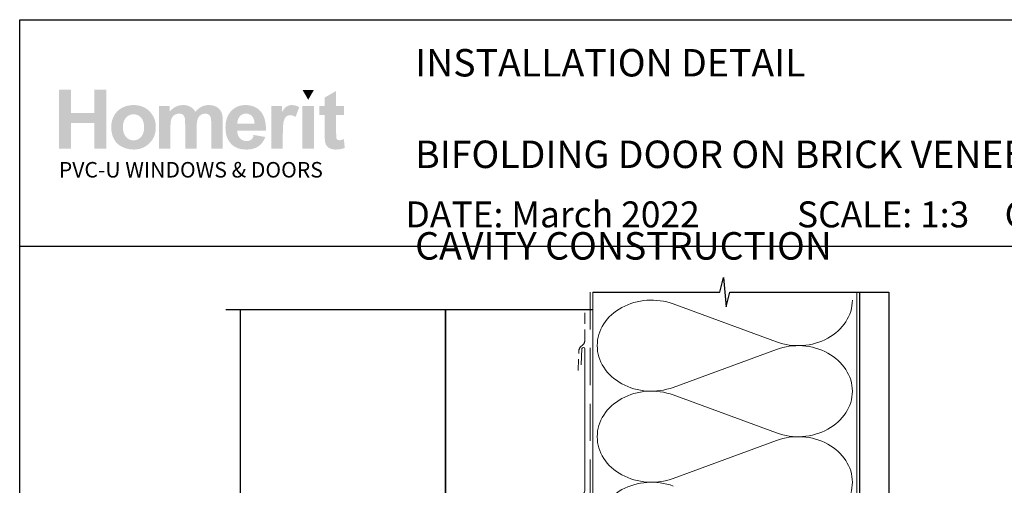
# Model space of a CAD drawing. Units: millimetres. Extents: x 8 to 604, y 3 to 773.
# Drawn here: x 20 to 356, y 615 to 773 of the extents above; entities that cross this region are included whole.
import ezdxf

# ---------------------------------------------------------------- set-up
doc = ezdxf.new("R2010")
doc.units = ezdxf.units.MM
doc.linetypes.add('DASHED', pattern=[19.049999999999997, 12.7, -6.35])
doc.layers.add('Homerit', color=2, linetype='Continuous')
doc.layers.add('INK_EXT_XXXXXX', color=7, linetype='Continuous')
doc.styles.get("Standard").update_dxf_attribs({"font": 'arial.ttf'})

msp = doc.modelspace()

# ---------------------------------------------------------------- hatches: boundary and pattern name
at = {"linetype": 'Continuous', "true_color": 0x2776bb}
h = msp.add_hatch(color=152, dxfattribs=at)
h.dxf.hatch_style = 1
edge = h.paths.add_edge_path()
edge.add_spline(control_points=[(66.14461503346467, 736.7863637329997), (66.14461503346467, 738.9650482883007), (65.43093369916755, 740.7680030850224), (64.00487989617511, 742.1952274350119)], knot_values=[0, 0, 0, 0, 1, 1, 1, 1], degree=3, periodic=0)
edge.add_spline(control_points=[(64.00487989617511, 742.1952274350119), (62.57889422025653, 743.6231392491113), (60.74958319191211, 744.3367517681818), (58.51797972768657, 744.3367517681818)], knot_values=[0, 0, 0, 0, 1, 1, 1, 1], degree=3, periodic=0)
edge.add_spline(control_points=[(58.51797972768657, 744.3367517681818), (57.07313936794992, 744.3367517681818), (55.76537756243795, 744.0208905682175), (54.59387059289344, 743.3919207773347)], knot_values=[0, 0, 0, 0, 1, 1, 1, 1], degree=3, periodic=0)
edge.add_spline(control_points=[(54.59387059289344, 743.3919207773347), (53.42188122861342, 742.7629516746042), (52.51682543849182, 741.8511519923177), (51.87760286706219, 740.6572105708901)], knot_values=[0, 0, 0, 0, 1, 1, 1, 1], degree=3, periodic=0)
edge.add_spline(control_points=[(51.87760286706219, 740.6572105708901), (51.23865486838497, 739.4618935330909), (50.91928409188552, 738.2273511282228), (50.91928409188552, 736.9501439712822)], knot_values=[0, 0, 0, 0, 1, 1, 1, 1], degree=3, periodic=0)
edge.add_spline(control_points=[(50.91928409188552, 736.9501439712822), (50.91928409188552, 735.2813788655913), (51.23865486838497, 733.8658531040501), (51.87760286706219, 732.7035666866605)], knot_values=[0, 0, 0, 0, 1, 1, 1, 1], degree=3, periodic=0)
edge.add_spline(control_points=[(51.87760286706219, 732.7035666866605), (52.51682543849182, 731.5412802692699), (53.45009547134282, 730.658383670127), (54.67720514363214, 730.0562518174502)], knot_values=[0, 0, 0, 0, 1, 1, 1, 1], degree=3, periodic=0)
edge.add_spline(control_points=[(54.67720514363214, 730.0562518174502), (55.90431550407374, 729.4548081170351), (57.19411584740328, 729.154086266828), (58.54619397041603, 729.154086266828)], knot_values=[0, 0, 0, 0, 1, 1, 1, 1], degree=3, periodic=0)
edge.add_spline(control_points=[(58.54619397041603, 729.154086266828), (60.73162241788197, 729.154086266828), (62.54393608536253, 729.8766440771487), (63.98416651309816, 731.3217603859421)], knot_values=[0, 0, 0, 0, 1, 1, 1, 1], degree=3, periodic=0)
edge.add_spline(control_points=[(63.98416651309816, 731.3217603859421), (65.42418980700296, 732.7668766947359), (66.14461503346467, 734.5884109143708), (66.14461503346467, 736.7863637329997)], knot_values=[0, 0, 0, 0, 1, 1, 1, 1], degree=3, periodic=0)
edge = h.paths.add_edge_path(flags=16)
edge.add_spline(control_points=[(54.91915947884337, 736.7450745972978), (54.91915947884337, 738.1833093834748), (55.2672943317292, 739.2850384018357), (55.9634965985793, 740.04957350012)], knot_values=[0, 0, 0, 0, 1, 1, 1, 1], degree=3, periodic=0)
edge.add_spline(control_points=[(55.9634965985793, 740.04957350012), (56.65969817727716, 740.8141092865558), (57.51802842882984, 741.1967205677529), (58.53869311076357, 741.1967205677529)], knot_values=[0, 0, 0, 0, 1, 1, 1, 1], degree=3, periodic=0)
edge.add_spline(control_points=[(58.53869311076357, 741.1967205677529), (59.55963374175423, 741.1967205677529), (60.41576190606946, 740.8141092865558), (61.10714641893543, 740.04957350012)], knot_values=[0, 0, 0, 0, 1, 1, 1, 1], degree=3, periodic=0)
edge.add_spline(control_points=[(61.10714641893543, 740.04957350012), (61.79880688085836, 739.2850384018357), (62.14473964650682, 738.1922553628765), (62.14473964650682, 736.7726006877656)], knot_values=[0, 0, 0, 0, 1, 1, 1, 1], degree=3, periodic=0)
edge.add_spline(control_points=[(62.14473964650682, 736.7726006877656), (62.14473964650682, 735.3157864786754), (61.79880688085836, 734.2057996331741), (61.10714641893543, 733.4405756944761)], knot_values=[0, 0, 0, 0, 1, 1, 1, 1], degree=3, periodic=0)
edge.add_spline(control_points=[(61.10714641893543, 733.4405756944761), (60.41576190606946, 732.6760405961923), (59.55963374175423, 732.2934293149956), (58.53869311076357, 732.2934293149956)], knot_values=[0, 0, 0, 0, 1, 1, 1, 1], degree=3, periodic=0)
edge.add_spline(control_points=[(58.53869311076357, 732.2934293149956), (57.51802842882984, 732.2934293149956), (56.65969817727716, 732.6760405961923), (55.9634965985793, 733.4405756944761)], knot_values=[0, 0, 0, 0, 1, 1, 1, 1], degree=3, periodic=0)
edge.add_spline(control_points=[(55.9634965985793, 733.4405756944761), (55.2672943317292, 734.2057996331741), (54.91915947884337, 735.307528651535), (54.91915947884337, 736.7450745972978)], knot_values=[0, 0, 0, 0, 1, 1, 1, 1], degree=3, periodic=0)
edge = h.paths.add_edge_path()
edge.add_spline(control_points=[(71.12778843454629, 736.5558334134848), (71.12778843454629, 737.9507146071746), (71.23183636836194, 738.9492207862818), (71.44096584069041, 739.5513526389586)], knot_values=[0, 0, 0, 0, 1, 1, 1, 1], degree=3, periodic=0)
edge.add_spline(control_points=[(71.44096584069041, 739.5513526389586), (71.64981936396191, 740.1527963393737), (71.99602807866728, 740.6131688261416), (72.47986655755898, 740.9324707874148)], knot_values=[0, 0, 0, 0, 1, 1, 1, 1], degree=3, periodic=0)
edge.add_spline(control_points=[(72.47986655755898, 740.9324707874148), (72.96294806896282, 741.2517727486879), (73.50672460984799, 741.4114233852488), (74.11078328885736, 741.4114233852488)], knot_values=[0, 0, 0, 0, 1, 1, 1, 1], degree=3, periodic=0)
edge.add_spline(control_points=[(74.11078328885736, 741.4114233852488), (74.61210083519609, 741.4114233852488), (75.0093704477191, 741.3109538431936), (75.30238499259559, 741.1107022231931)], knot_values=[0, 0, 0, 0, 1, 1, 1, 1], degree=3, periodic=0)
edge.add_spline(control_points=[(75.30238499259559, 741.1107022231931), (75.5953988493199, 740.909761762779), (75.81099695290823, 740.6035346944777), (75.95075998910579, 740.1940854750756)], knot_values=[0, 0, 0, 0, 1, 1, 1, 1], degree=3, periodic=0)
edge.add_spline(control_points=[(75.95075998910579, 740.1940854750756), (76.08997319164627, 739.7839474152588), (76.15988877328203, 738.8721484211246), (76.15988877328203, 737.4586871163692)], knot_values=[0, 0, 0, 0, 1, 1, 1, 1], degree=3, periodic=0)
edge.add_line((76.15988877328203, 737.4586871163692), (76.15988877328203, 729.4981617095227))
edge.add_line((76.15988877328203, 729.4981617095223), (80.07374512752824, 729.4981617095223))
edge.add_line((80.07374512752818, 729.4981617095223), (80.07374512752818, 736.4739432943434))
edge.add_spline(control_points=[(80.07374512752818, 736.4739432943434), (80.07374512752818, 737.8412983975654), (80.18047754331678, 738.8418697216102), (80.39414813242013, 739.476344042434)], knot_values=[0, 0, 0, 0, 1, 1, 1, 1], degree=3, periodic=0)
edge.add_spline(control_points=[(80.39414813242013, 739.476344042434), (80.60788753674967, 740.1101308991483), (80.95595426256159, 740.5911479537672), (81.43931103487012, 740.9193958944425)], knot_values=[0, 0, 0, 0, 1, 1, 1, 1], degree=3, periodic=0)
edge.add_spline(control_points=[(81.43931103487012, 740.9193958944425), (81.92232373104775, 741.2469556828564), (82.43788671735575, 741.4114233852488), (82.98627387839423, 741.4114233852488)], knot_values=[0, 0, 0, 0, 1, 1, 1, 1], degree=3, periodic=0)
edge.add_spline(control_points=[(82.98627387839423, 741.4114233852488), (83.73897275777705, 741.4114233852488), (84.29589300686052, 741.138227625509), (84.65882382152506, 740.5911479537672)], knot_values=[0, 0, 0, 0, 1, 1, 1, 1], degree=3, periodic=0)
edge.add_spline(control_points=[(84.65882382152506, 740.5911479537672), (84.92761540679004, 740.1720646027006), (85.06283663806039, 739.2416848093494), (85.06283663806039, 737.8006981022781)], knot_values=[0, 0, 0, 0, 1, 1, 1, 1], degree=3, periodic=0)
edge.add_line((85.06283663806033, 737.8006981022777), (85.06283663806033, 729.4981617095218))
edge.add_line((85.06283663806039, 729.4981617095223), (88.9766929923066, 729.4981617095223))
edge.add_line((88.9766929923066, 729.4981617095223), (88.9766929923066, 738.775118952226))
edge.add_spline(control_points=[(88.9766929923066, 738.775118952226), (88.9766929923066, 740.1596778619905), (88.84147107288396, 741.1616248024065), (88.57267948761904, 741.7816486138868)], knot_values=[0, 0, 0, 0, 1, 1, 1, 1], degree=3, periodic=0)
edge.add_spline(control_points=[(88.57267948761904, 741.7816486138868), (88.20039049034773, 742.61912785191), (87.63858436020627, 743.2542910131483), (86.88671057538517, 743.687137409449)], knot_values=[0, 0, 0, 0, 1, 1, 1, 1], degree=3, periodic=0)
edge.add_spline(control_points=[(86.88671057538517, 743.687137409449), (86.13401169600235, 744.119984493901), (85.21471184221599, 744.3367517681818), (84.12791503978133, 744.3367517681818)], knot_values=[0, 0, 0, 0, 1, 1, 1, 1], degree=3, periodic=0)
edge.add_spline(control_points=[(84.12791503978133, 744.3367517681818), (83.27309505291555, 744.3367517681818), (82.47016037027691, 744.1454461275835), (81.71753030612024, 743.7655867672815)], knot_values=[0, 0, 0, 0, 1, 1, 1, 1], degree=3, periodic=0)
edge.add_spline(control_points=[(81.71753030612024, 743.7655867672815), (80.96483142673748, 743.3843511024561), (80.26381209405548, 742.8083690357234), (79.61406079302196, 742.037640567085)], knot_values=[0, 0, 0, 0, 1, 1, 1, 1], degree=3, periodic=0)
edge.add_spline(control_points=[(79.61406079302196, 742.037640567085), (79.16786355469259, 742.8083690357234), (78.59718094852752, 743.3843511024561), (77.90097868167737, 743.7655867672815)], knot_values=[0, 0, 0, 0, 1, 1, 1, 1], degree=3, periodic=0)
edge.add_spline(control_points=[(77.90097868167737, 743.7655867672815), (77.20477710297956, 744.1454461275835), (76.38298773652281, 744.3367517681818), (75.43595465843794, 744.3367517681818)], knot_values=[0, 0, 0, 0, 1, 1, 1, 1], degree=3, periodic=0)
edge.add_spline(control_points=[(75.43595465843794, 744.3367517681818), (73.65323222636238, 744.3367517681818), (72.11700455812064, 743.574969278945), (70.82672250820792, 742.0527799168412)], knot_values=[0, 0, 0, 0, 1, 1, 1, 1], degree=3, periodic=0)
edge.add_line((70.82672250820792, 742.0527799168412), (70.82672250820792, 744.0353417657125))
edge.add_line((70.82672250820792, 744.0353417657129), (67.21393208030003, 744.0353417657129))
edge.add_line((67.21393208030003, 744.0353417657129), (67.21393208030003, 729.4981617095218))
edge.add_line((67.21393208030003, 729.4981617095223), (71.12778843454623, 729.4981617095223))
edge.add_line((71.12778843454629, 729.4981617095223), (71.12778843454629, 736.5558334134848))
edge = h.paths.add_edge_path()
edge.add_spline(control_points=[(103.7170149079969, 735.6481626447685), (103.7720670889323, 738.5900066819827), (103.164430018162, 740.7735083031157), (101.8941043838385, 742.1986681963208)], knot_values=[0, 0, 0, 0, 1, 1, 1, 1], degree=3, periodic=0)
edge.add_spline(control_points=[(101.8941043838385, 742.1986681963208), (100.6220583688606, 743.6231392491113), (98.88764353740362, 744.3367517681818), (96.68879612083464, 744.3367517681818)], knot_values=[0, 0, 0, 0, 1, 1, 1, 1], degree=3, periodic=0)
edge.add_spline(control_points=[(96.68879612083464, 744.3367517681818), (94.73052604680123, 744.3367517681818), (93.11151434963011, 743.6541061008875), (91.83141626503817, 742.2915680634969)], knot_values=[0, 0, 0, 0, 1, 1, 1, 1], degree=3, periodic=0)
edge.add_spline(control_points=[(91.83141626503817, 742.2915680634969), (90.55056190111071, 740.9276537215828), (89.91078811971937, 739.0428094938725), (89.91078811971937, 736.635659075841)], knot_values=[0, 0, 0, 0, 1, 1, 1, 1], degree=3, periodic=0)
edge.add_spline(control_points=[(89.91078811971937, 736.635659075841), (89.91078811971937, 734.6200659184087), (90.3973798958101, 732.9519889649787), (91.3718007457581, 731.6293637587669)], knot_values=[0, 0, 0, 0, 1, 1, 1, 1], degree=3, periodic=0)
edge.add_spline(control_points=[(91.3718007457581, 731.6293637587669), (92.60482921565023, 729.9791787641407), (94.50612028241545, 729.154086266828), (97.07512342424445, 729.154086266828)], knot_values=[0, 0, 0, 0, 1, 1, 1, 1], degree=3, periodic=0)
edge.add_spline(control_points=[(97.07512342424445, 729.154086266828), (98.69737012519778, 729.154086266828), (100.0488977264012, 729.5201825818963), (101.1295692855545, 730.2530626761422)], knot_values=[0, 0, 0, 0, 1, 1, 1, 1], degree=3, periodic=0)
edge.add_spline(control_points=[(101.1295692855545, 730.2530626761422), (102.2106537360649, 730.9852546181264), (103.0006504680314, 732.0532641756649), (103.502312090501, 733.4550268919716)], knot_values=[0, 0, 0, 0, 1, 1, 1, 1], degree=3, periodic=0)
edge.add_line((103.502312090501, 733.4550268919716), (99.63091473080124, 734.0998241848729))
edge.add_spline(control_points=[(99.63091473080124, 734.0998241848738), (99.41586783717446, 733.3758900700295), (99.09869914791255, 732.8501431184004), (98.67934053594144, 732.5239596345104)], knot_values=[0, 0, 0, 0, 1, 1, 1, 1], degree=3, periodic=0)
edge.add_spline(control_points=[(98.67934053594144, 732.5239596345104), (98.25998123581809, 732.1984643028818), (97.74256092655577, 732.035372905013), (97.12749181135928, 732.035372905013)], knot_values=[0, 0, 0, 0, 1, 1, 1, 1], degree=3, periodic=0)
edge.add_spline(control_points=[(97.12749181135928, 732.035372905013), (96.22298723119928, 732.035372905013), (95.46760386984363, 732.3519215690872), (94.86148073404911, 732.9863965780632)], knot_values=[0, 0, 0, 0, 1, 1, 1, 1], degree=3, periodic=0)
edge.add_spline(control_points=[(94.86148073404911, 732.9863965780632), (94.25528947118067, 733.6208715870398), (93.93812078191877, 734.5078977879048), (93.91066350667717, 735.6481626447685)], knot_values=[0, 0, 0, 0, 1, 1, 1, 1], degree=3, periodic=0)
edge.add_line((93.91066350667717, 735.6481626447685), (103.7170149079968, 735.6481626447685))
edge = h.paths.add_edge_path(flags=16)
edge.add_spline(control_points=[(93.97975399375116, 738.0140246152505), (93.97032630776596, 739.0600133004145), (94.2445542958983, 739.887170254513), (94.80367663221915, 740.4975599343293)], knot_values=[0, 0, 0, 0, 1, 1, 1, 1], degree=3, periodic=0)
edge.add_spline(control_points=[(94.80367663221915, 740.4975599343293), (95.36224844673075, 741.106573309623), (96.0697357225203, 741.4114233852488), (96.9266896695496, 741.4114233852488)], knot_values=[0, 0, 0, 0, 1, 1, 1, 1], degree=3, periodic=0)
edge.add_spline(control_points=[(96.9266896695496, 741.4114233852488), (97.7277656529294, 741.4114233852488), (98.40703937414185, 741.1224001234896), (98.9661617104627, 740.5450424403862)], knot_values=[0, 0, 0, 0, 1, 1, 1, 1], degree=3, periodic=0)
edge.add_spline(control_points=[(98.9661617104627, 740.5450424403862), (99.52473352497424, 739.9669959168687), (99.81774738169855, 739.1233233084904), (99.84596162442796, 738.0140246152505)], knot_values=[0, 0, 0, 0, 1, 1, 1, 1], degree=3, periodic=0)
edge.add_line((99.84596162442796, 738.0140246152505), (93.97975399375116, 738.0140246152505))
edge = h.paths.add_edge_path()
edge.add_spline(control_points=[(109.4782111916916, 733.9800856913389), (109.4782111916916, 736.4491698129223), (109.584874792254, 738.0711412529708), (109.7988894574882, 738.8453104829186)], knot_values=[0, 0, 0, 0, 1, 1, 1, 1], degree=3, periodic=0)
edge.add_spline(control_points=[(109.7988894574882, 738.8453104829186), (110.0122159704607, 739.6194797128665), (110.3053681457896, 740.1548607961586), (110.6783459834748, 740.4514537327959)], knot_values=[0, 0, 0, 0, 1, 1, 1, 1], degree=3, periodic=0)
edge.add_spline(control_points=[(110.6783459834748, 740.4514537327959), (111.0513238211601, 740.747358517172), (111.5061910898345, 740.8953105652836), (112.0429484776503, 740.8953105652836)], knot_values=[0, 0, 0, 0, 1, 1, 1, 1], degree=3, periodic=0)
edge.add_spline(control_points=[(112.0429484776503, 740.8953105652836), (112.5975978242703, 740.8953105652836), (113.1976652201618, 740.686112965881), (113.8438381294346, 740.2670296148149)], knot_values=[0, 0, 0, 0, 1, 1, 1, 1], degree=3, periodic=0)
edge.add_line((113.8438381294346, 740.2670296148149), (115.0694345549005, 743.6128169651861))
edge.add_spline(control_points=[(115.0694345549005, 743.6128169651856), (114.2505354279428, 744.0952110124799), (113.3992931446856, 744.3367517681818), (112.5163958573905, 744.3367517681818)], knot_values=[0, 0, 0, 0, 1, 1, 1, 1], degree=3, periodic=0)
edge.add_spline(control_points=[(112.5163958573905, 744.3367517681818), (111.8908675159685, 744.3367517681818), (111.3314011035168, 744.1860464228712), (110.8400610768203, 743.8846364204019)], knot_values=[0, 0, 0, 0, 1, 1, 1, 1], degree=3, periodic=0)
edge.add_spline(control_points=[(110.8400610768203, 743.8846364204019), (110.3480335860145, 743.5839152583467), (109.7933842393947, 742.9459994880622), (109.1774893414841, 741.9708897976998)], knot_values=[0, 0, 0, 0, 1, 1, 1, 1], degree=3, periodic=0)
edge.add_line((109.1774893414841, 741.9708897976998), (109.1774893414841, 744.0353417657125))
edge.add_line((109.1774893414841, 744.0353417657129), (105.5646996017285, 744.0353417657129))
edge.add_line((105.5646996017285, 744.0353417657129), (105.5646996017285, 729.4981617095218))
edge.add_line((105.5646996017285, 729.4981617095223), (109.4782111916916, 729.4981617095223))
edge.add_line((109.4782111916916, 729.4981617095223), (109.4782111916916, 733.9800856913389))
h.paths.add_polyline_path([(120.0956105908153, 744.0353417657129), (116.181485857187, 744.0353417657129), (116.181485857187, 729.4981617095223), (120.0956105908153, 729.4981617095223)])
edge = h.paths.add_edge_path()
edge.add_line((127.6784167908938, 740.9813295979948), (130.3450006115831, 740.9813295979948))
edge.add_line((130.3450006115831, 740.9813295979948), (130.3450006115831, 744.0353417657125))
edge.add_line((130.3450006115831, 744.0353417657129), (127.6784167908938, 744.0353417657129))
edge.add_line((127.6784167908939, 744.0353417657129), (127.6784167908938, 749.153805213291))
edge.add_line((127.6784167908938, 749.153805213291), (123.7649045127785, 746.9173158680073))
edge.add_line((123.7649045127785, 746.9173158680073), (123.7649045127785, 744.0353417657125))
edge.add_line((123.7649045127785, 744.0353417657129), (121.9585096429007, 744.0353417657129))
edge.add_line((121.9585096429007, 744.0353417657129), (121.9585096429007, 740.9813295979952))
edge.add_line((121.9585096429007, 740.9813295979948), (123.7649045127785, 740.9813295979948))
edge.add_line((123.7649045127785, 740.9813295979948), (123.7649045127785, 734.62901189781))
edge.add_spline(control_points=[(123.7649045127785, 734.6290118978109), (123.7649045127785, 733.2657857081585), (123.8055054962184, 732.3594912439657), (123.8887719198833, 731.9121936501697)], knot_values=[0, 0, 0, 0, 1, 1, 1, 1], degree=3, periodic=0)
edge.add_spline(control_points=[(123.8887719198833, 731.9121936501697), (123.9892421500903, 731.2804712502407), (124.1702255067633, 730.7794977800327), (124.432410830316, 730.4092725513942)], knot_values=[0, 0, 0, 0, 1, 1, 1, 1], degree=3, periodic=0)
edge.add_spline(control_points=[(124.432410830316, 730.4092725513942), (124.6932198493453, 730.0383598586463), (125.1040460614237, 729.7369498561775), (125.6635124738754, 729.503666927616)], knot_values=[0, 0, 0, 0, 1, 1, 1, 1], degree=3, periodic=0)
edge.add_spline(control_points=[(125.6635124738754, 729.503666927616), (126.2222907340654, 729.2710721513154), (126.8512598367959, 729.154086266828), (127.5490448538479, 729.154086266828)], knot_values=[0, 0, 0, 0, 1, 1, 1, 1], degree=3, periodic=0)
edge.add_spline(control_points=[(127.5490448538479, 729.154086266828), (128.6858696375554, 729.154086266828), (129.7043322322517, 729.3453919074263), (130.6030570215657, 729.7280038767753)], knot_values=[0, 0, 0, 0, 1, 1, 1, 1], degree=3, periodic=0)
edge.add_line((130.6030570215657, 729.7280038767753), (130.3236678914707, 732.7056311434453))
edge.add_spline(control_points=[(130.3236678914707, 732.7056311434453), (129.6403340719142, 732.4599614741728), (129.1187160338556, 732.33678221933), (128.7588130891425, 732.33678221933)], knot_values=[0, 0, 0, 0, 1, 1, 1, 1], degree=3, periodic=0)
edge.add_spline(control_points=[(128.7588130891425, 732.33678221933), (128.5000685268983, 732.33678221933), (128.2805486435705, 732.4007803796676), (128.100941591421, 732.528776700342)], knot_values=[0, 0, 0, 0, 1, 1, 1, 1], degree=3, periodic=0)
edge.add_spline(control_points=[(128.100941591421, 732.528776700342), (127.9206456988575, 732.6574604851266), (127.805724959307, 732.819864418886), (127.7548016919418, 733.0166752775781)], knot_values=[0, 0, 0, 0, 1, 1, 1, 1], degree=3, periodic=0)
edge.add_spline(control_points=[(127.7548016919418, 733.0166752775781), (127.7031902723148, 733.2134861362697), (127.6784167908939, 733.9078303920132), (127.6784167908939, 735.099706668504)], knot_values=[0, 0, 0, 0, 1, 1, 1, 1], degree=3, periodic=0)
edge.add_line((127.6784167908939, 735.0997066685059), (127.6784167908938, 740.9813295979948))
h.paths.add_polyline_path([(49.31045704818746, 749.5405460962102), (45.18155380031453, 749.5405460962102), (45.18155380031453, 741.6694804833833), (37.18180371455117, 741.6694804833833), (37.18180371455117, 749.5405460962102), (33.05290046667824, 749.5405460962102), (33.05290046667824, 729.4981617095223), (37.18180371455117, 729.4981617095223), (37.18180371455117, 738.2720810252331), (45.18155380031453, 738.2720810252331), (45.18155380031453, 729.4981617095223), (49.31045704818746, 729.4981617095223)])
at = {"linetype": 'Continuous', "lineweight": 0, "true_color": 0xed1f24}
h = msp.add_hatch(color=240, dxfattribs=at)
h.dxf.hatch_style = 1
h.paths.add_polyline_path([(120.0888047649472, 749.5274712032378), (116.1952489024209, 749.5274712032378), (118.1427149859457, 746.1555333787701)])

# ---------------------------------------------------------------- linework, layer by layer
at = {"color": 7}
msp.add_line((19.68953910676146, 657.8635987836342), (19.68953910676146, 773.4920027150206), dxfattribs=at)
for p, q in [((19.68953910676146, 773.4920027150206), (603.8336946677236, 773.4920027150206)), ((19.69016465092363, 773.4924263228752), (603.8343202118858, 773.4924263228752))]:
    msp.add_line(p, q)
msp.add_lwpolyline([(19.69511808982725, 696.1733026238958), (604.214215894568, 696.1733026238958), (604.214215894568, 2.845682611414759), (19.69511808982725, 2.845682611414759)], close=True, dxfattribs=at)
at = {"layer": 'Homerit', "color": 7, "lineweight": 5}
for p, q in [((242.7107510804861, 676.440392865029), (277.8856547897543, 663.5057939157559)), ((277.8856547897543, 660.8941323821609), (242.7107510804861, 647.9595217760007)), ((242.7107510804861, 645.347851984372), (277.8856547897543, 632.413253035098)), ((277.8856547897543, 629.8015915015039), (242.7107510804861, 616.8669808953427))]:
    msp.add_line(p, q, dxfattribs=at)
at = {"layer": 'Homerit', "color": 7, "ltscale": 0.7}
for points in [[(215.3017809873849, 680.4565289510901), (258.5517738120392, 680.4565289510901), (259.8017738120392, 685.4565289510901), (260.8017738120392, 675.4565289510901), (262.0517738120392, 680.4565289510892), (305.3017738120392, 680.4565289510892)], [(305.3017738120392, 680.4565289510901), (316.3017738120392, 680.4565289510901)]]:
    msp.add_lwpolyline(points, dxfattribs=at)
at = {"layer": 'Homerit', "color": 7, "linetype": 'DASHED', "lineweight": 5}
msp.add_lwpolyline([(214.3017809873849, 680.4565289510901), (214.3017809873849, 506.9598259629604, 0.4142135623730951), (215.3017809873849, 505.9598259629604), (305.3017738120392, 505.9598259629604)], format="xyb", dxfattribs=at)
at = {"layer": 'Homerit', "color": 7, "lineweight": 13}
for points in [[(215.3017809873849, 596.9598259629606), (215.3017809873849, 680.4565289510901)], [(305.3017738120392, 596.9598259629606), (305.3017738120392, 680.4565289510901)]]:
    msp.add_lwpolyline(points, dxfattribs=at)
at = {"layer": 'Homerit', "color": 7, "lineweight": 25, "const_width": 0.4}
msp.add_lwpolyline([(316.3017738120392, 680.4614928991132), (316.3017738120392, 490.9601680854842), (306.3017738120392, 490.9601680854842), (306.3017738120392, 680.4614928991132)], dxfattribs=at)
at = {"layer": 'Homerit', "color": 7}
msp.add_lwpolyline([(215.0088498175752, 674.466878170887), (90.0088498175752, 674.466878170887)], dxfattribs=at)
at = {"layer": 'Homerit', "color": 7, "lineweight": 35, "const_width": 0.5}
msp.add_lwpolyline([(95.0088498175752, 674.466878170887), (95.0088498175752, 609.2614549731352), (165.0088498175752, 609.2614549731352), (165.0088498175752, 674.466878170887)], dxfattribs=at)
at = {"layer": 'Homerit', "color": 7, "linetype": 'DASHED', "lineweight": 13, "ltscale": 0.3}
msp.add_lwpolyline([(210.2235632038571, 653.7589758498216), (210.500492086047, 660.4337414494385, -0.2126395511306595), (211.2237629622239, 661.8917273403417), (211.7838598291455, 662.3551789742392, 0.2234988820966591), (212.5088498175752, 663.8960714008526), (212.5088498175752, 674.466878170887)], format="xyb", dxfattribs=at)
at = {"layer": 'Homerit', "color": 7, "lineweight": 20}
msp.add_lwpolyline([(169.529216357521, 559.0599557837186), (168.3310350419339, 550.3665729668282, -0.8883382846252337), (167.3449242394341, 550.4836041066819), (167.3449242394378, 598.9687797942361, -0.3394542588633749), (168.0861051943317, 599.9347056205252), (211.7676688626776, 611.6391453295873, 0.3394542588633739), (212.5088498175752, 612.6050711558764), (212.5088498175752, 661.0867624027278, 0.9047264394960388), (211.5188077484087, 661.1860537439725), (211.2977079338376, 655.609297829079)], format="xyb", dxfattribs=at)
at = {"layer": 'Homerit', "color": 7, "lineweight": 5}
for centre, major_axis, ratio, start_param, end_param in [((235.2828688818848, 662.1999404238604), (18.51555880896059, 5.45803902206148e-14), 0.8396324958161575, 1.158002565562929, 3.141592391340665), ((235.2828688818848, 631.1073995432025), (18.51555880896059, 5.245030932192744e-15), 0.8396324958161574, 1.158002565562932, 3.141592391340668), ((235.2828688818848, 600.0148727490323), (-18.51555880896059, 9.356310872894585e-15), 0.8396324958161567, 4.299595219152725, 6.28318504493046)]:
    msp.add_ellipse(centre, major_axis=major_axis, ratio=ratio, start_param=start_param, end_param=end_param, dxfattribs=at)
at = {"layer": 'Homerit', "color": 7, "lineweight": 5, "extrusion": (0, 0, -1)}
for centre, major_axis, ratio, start_param, end_param in [((285.3135300466937, 677.7462207175995), (-18.51555880896059, 4.224655039850929e-14), 0.8396324958161581, 3.141592653589791, 5.125182398197492), ((235.2828688818848, 662.1999485778488), (-18.51555880896059, 1.757887075429827e-14), 0.8396324958161574, 4.299595219152724, 6.283185044930461), ((285.3135231050295, 646.6536939234284), (18.51555880896059, 9.356310872894585e-15), 0.8396324958161581, 4.299596206795183, 6.283185307179586), ((285.3135300466937, 646.6536798369416), (-18.51555880896059, 1.346759081359642e-14), 0.839632495816158, 3.141592653589792, 5.125182398197492), ((285.3135231050295, 615.5611530427714), (18.51555880896059, 9.356310872894585e-15), 0.8396324958161581, 4.299596206795183, 6.283185307179586), ((235.2828688818848, 631.1074076971918), (-18.51555880896059, 3.813527045780744e-14), 0.8396324958161577, 4.299595219152724, 6.283185044930459), ((285.3135300466937, 615.5611530427714), (-18.51555880896059, 4.224655039850927e-14), 0.839632495816158, 3.141592653589791, 5.125182398197492)]:
    msp.add_ellipse(centre, major_axis=major_axis, ratio=ratio, start_param=start_param, end_param=end_param, dxfattribs=at)
at = {"layer": 'INK_EXT_XXXXXX', "color": 7, "lineweight": 0}
msp.add_lwpolyline([(99.63091473080124, 734.0998241848738), (99.63091473080124, 734.0998241848738)], close=True, dxfattribs=at)

# ---------------------------------------------------------------- texts
at = {"attachment_point": 1}
for s, width, gutter_width, insert, char_height in [('{\\fArial|b1|i0|c0|p34;INSTALLATION DETAIL\\P\\PBIFOLDING DOOR ON BRICK VENEER\\P\\PCAVITY CONSTRUCTION}', 449.2488191173052, 46.88243970693436, (154.6341767434305, 763.4744166049109), 9.376487941386868), ('    DATE: March 2022 ^I^ISCALE: 1:3 ^I^ICAD REF. ID-BFDBV1.0', 2233.585237129714, 44.28150591562652, (140.5265182623524, 711.4413451154505), 8.856301183125304)]:
    msp.add_mtext_dynamic_manual_height_columns(s, width=width, gutter_width=gutter_width, heights=[0], dxfattribs=dict(at, insert=insert, char_height=char_height))
at = {"linetype": 'Continuous', "insert": (33.04705488626337, 724.8975670937234), "char_height": 5.297576223607332, "attachment_point": 1}
msp.add_mtext_dynamic_manual_height_columns('{\\fArial|b0|i0|c0|p34;\\C152;\\c12285479;PVC-U WINDOWS & DOORS}', width=301.3529130864047, gutter_width=26.48788111803666, heights=[0], dxfattribs=at)

doc.saveas('drawing.dxf')
